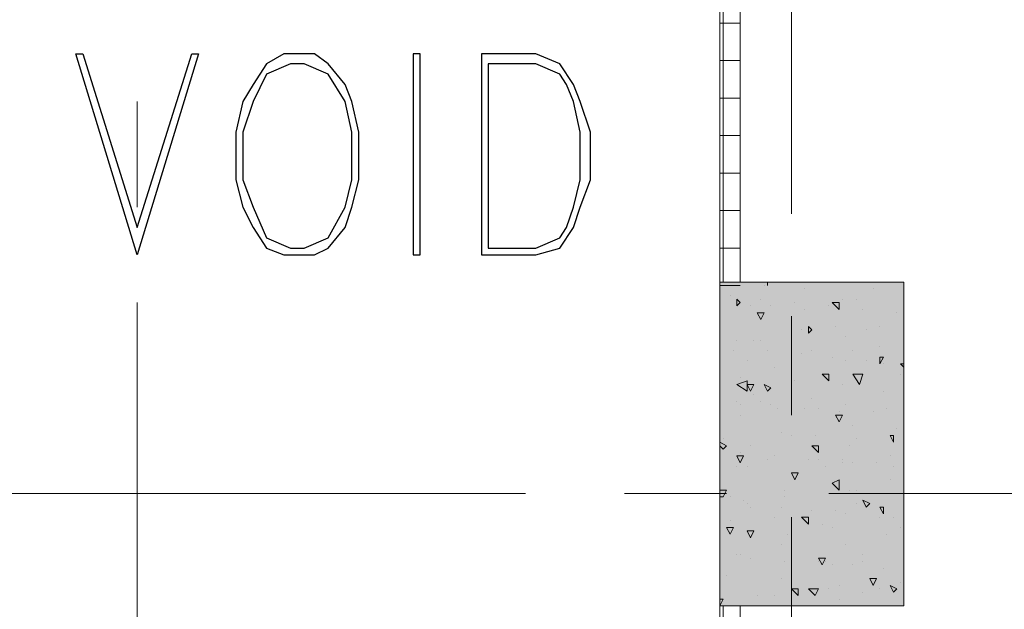
# Model space of a CAD drawing. Units: millimetres. Extents: x 26 to 693, y 112 to 529.
# Drawn here: x 255 to 267, y 287 to 294 of the extents above; entities that cross this region are included whole.
import ezdxf

# ---------------------------------------------------------------- set-up
doc = ezdxf.new("R2010")
doc.units = ezdxf.units.MM
for name, color, linetype in [('PDF_Ar_dim400', 7, 'Continuous'), ('PDF_COLUMN$APART$2ND$NEW$COLUMN$APART$B3$B2$&$B1$0$Ar_col', 7, 'Continuous'), ('PDF_FAC$2nd$APT$FAC$TYPICAL$APT$0$EOS', 7, 'Continuous'), ('PDF_UNIT$TYPE$3BR$(G-LOFT$2ND)$UNIT$TYPE$3BR$(G-LOFT$2ND)$0$Ar_wall_brick', 7, 'Continuous'), ('PDF_UNIT$TYPE$3BR$(G-LOFT$2ND)$UNIT$TYPE$3BR$(G-LOFT$2ND)$0$Ar_wall_plaster', 7, 'Continuous'), ('PDF_UNIT$TYPE$3BR$(G-LOFT$2ND)$UNIT$TYPE$3BR$(G-LOFT$2ND)$0$wall$hatc', 7, 'Continuous')]:
    doc.layers.add(name, color=color, linetype=linetype)
for name, color, linetype, true_color in [('PDF_COLUMN$APART$2ND$NEW$Ar_rc_hatch', 7, 'Continuous', 0xb9b9b9), ('PDF_COLUMN$APART$2ND$NEW$COLUMN$APART$B3$B2$&$B1$0$Ar_rc_hatch', 7, 'Continuous', 0xb9b9b9), ('PDF_GRID$TYPICAL$TOWER$1&2$Ar_grid', 7, 'Continuous', 0xb9b9b9), ('PDF_UNIT$TYPE$3BR$(G-LOFT$2ND)$UNIT$TYPE$3BR$(G-LOFT$2ND)$0$Ar_int_fur', 7, 'Continuous', 0x979797)]:
    doc.layers.add(name, color=color, linetype=linetype, true_color=true_color)

msp = doc.modelspace()

# ---------------------------------------------------------------- linework, layer by layer
at = {"layer": 'PDF_Ar_dim400', "lineweight": 25}
for points in [[(256.027, 291.221), (255.265, 293.719), (255.349, 293.719), (256.027, 291.56), (256.704, 293.719), (256.789, 293.719)], [(257.847, 293.719), (257.635, 293.592), (257.466, 293.338), (257.339, 293.126), (257.254, 292.745), (257.254, 292.152), (257.339, 291.814), (257.466, 291.56), (257.635, 291.306), (257.847, 291.221), (258.228, 291.221), (258.398, 291.306), (258.609, 291.56), (258.694, 291.814), (258.779, 292.152), (258.779, 292.745), (258.694, 293.126), (258.609, 293.338), (258.398, 293.592), (258.228, 293.719)], [(259.541, 291.221), (259.541, 293.719), (259.456, 293.719), (259.456, 291.221)], [(260.303, 291.221), (260.98, 291.221), (261.276, 291.306), (261.446, 291.56), (261.53, 291.814), (261.657, 292.152), (261.657, 292.745), (261.53, 293.126), (261.446, 293.338), (261.276, 293.592), (260.98, 293.719), (260.303, 293.719)], [(257.932, 293.592), (257.635, 293.465), (257.466, 293.126), (257.339, 292.745), (257.339, 292.152), (257.466, 291.814), (257.635, 291.433), (257.932, 291.306), (258.101, 291.306), (258.398, 291.433), (258.609, 291.814), (258.694, 292.152), (258.694, 292.745), (258.609, 293.126), (258.398, 293.465), (258.101, 293.592)], [(260.387, 291.306), (260.98, 291.306), (261.276, 291.433), (261.361, 291.56), (261.446, 291.814), (261.53, 292.152), (261.53, 292.745), (261.446, 293.126), (261.361, 293.338), (261.276, 293.465), (260.98, 293.592), (260.387, 293.592)]]:
    msp.add_lwpolyline(points, close=True, dxfattribs=at)
at = {"layer": 'PDF_COLUMN$APART$2ND$NEW$Ar_rc_hatch', "color": 7, "lineweight": 0, "true_color": 0xffffff}
msp.add_lwpolyline([(263.266, 290.882), (265.552, 290.882)], dxfattribs=at)
at = {"layer": 'PDF_COLUMN$APART$2ND$NEW$Ar_rc_hatch', "lineweight": 9}
msp.add_lwpolyline([(263.266, 290.882), (265.552, 290.882), (265.552, 286.861), (263.266, 286.861)], close=True, dxfattribs=at)
at = {"layer": 'PDF_COLUMN$APART$2ND$NEW$Ar_rc_hatch', "color": 7, "true_color": 0xffffff, "transparency": 33554559}
for points in [[(263.266, 286.861), (265.552, 286.861), (263.266, 290.882)], [(265.552, 286.861), (263.266, 290.882), (265.552, 290.882)]]:
    msp.add_solid(points, dxfattribs=at)
at = {"layer": 'PDF_COLUMN$APART$2ND$NEW$COLUMN$APART$B3$B2$&$B1$0$Ar_col', "lineweight": 9}
msp.add_lwpolyline([(263.266, 290.882), (265.552, 290.882), (265.552, 286.861), (263.266, 286.861)], close=True, dxfattribs=at)
at = {"layer": 'PDF_COLUMN$APART$2ND$NEW$COLUMN$APART$B3$B2$&$B1$0$Ar_rc_hatch', "lineweight": 9}
for points in [[(263.816, 290.84), (263.816, 290.84)], [(263.393, 290.713), (263.393, 290.713)], [(264.324, 290.798), (264.324, 290.798)], [(265.171, 290.798), (265.171, 290.798)], [(263.647, 290.586), (263.647, 290.586)], [(263.774, 290.671), (263.774, 290.671)], [(263.901, 290.586), (263.901, 290.586)], [(264.197, 290.628), (264.197, 290.628)], [(264.621, 290.586), (264.621, 290.586)], [(264.79, 290.671), (264.79, 290.671)], [(264.959, 290.671), (264.959, 290.671)], [(264.324, 290.544), (264.324, 290.544)], [(265.044, 290.544), (265.044, 290.544)], [(265.467, 290.501), (265.467, 290.501)], [(264.705, 290.332), (264.705, 290.332)], [(265.256, 290.332), (265.256, 290.332)], [(264.282, 290.29), (264.282, 290.29)], [(264.367, 290.247), (264.367, 290.247)], [(265.086, 290.29), (265.086, 290.29)], [(263.478, 290.163), (263.478, 290.163)], [(263.689, 290.163), (263.689, 290.163)], [(263.774, 290.163), (263.774, 290.163)], [(264.832, 290.205), (264.832, 290.205)], [(263.435, 290.036), (263.435, 290.036)], [(263.859, 290.036), (263.859, 290.036)], [(264.282, 289.993), (264.282, 289.993)], [(264.409, 290.036), (264.409, 290.036)], [(264.917, 290.036), (264.917, 290.036)], [(265.256, 290.078), (265.256, 290.078)], [(263.605, 289.909), (263.605, 289.909)], [(264.663, 289.951), (264.663, 289.951)], [(264.832, 289.909), (264.832, 289.909)], [(265.086, 289.909), (265.086, 289.909)], [(265.298, 289.866), (265.298, 289.866)], [(265.552, 289.824), (265.51, 289.866), (265.552, 289.866)], [(265.51, 289.866), (265.51, 289.866)], [(263.943, 289.824), (263.943, 289.824)], [(265.51, 289.739), (265.51, 289.739)], [(263.52, 289.697), (263.52, 289.697)], [(264.197, 289.655), (264.197, 289.655)], [(264.79, 289.612), (264.79, 289.612)], [(265.002, 289.612), (265.002, 289.612)], [(263.689, 289.485), (263.689, 289.485)], [(265.298, 289.528), (265.298, 289.528)], [(263.478, 289.401), (263.478, 289.401)], [(263.52, 289.358), (263.52, 289.358)], [(263.774, 289.401), (263.774, 289.401)], [(263.901, 289.358), (263.901, 289.358)], [(264.409, 289.443), (264.409, 289.443)], [(264.832, 289.358), (264.832, 289.358)], [(263.52, 289.231), (263.52, 289.231)], [(263.986, 289.316), (263.986, 289.316)], [(264.324, 289.316), (264.324, 289.316)], [(264.494, 289.316), (264.494, 289.316)], [(264.748, 289.274), (264.748, 289.274)], [(265.171, 289.274), (265.171, 289.274)], [(265.34, 289.316), (265.34, 289.316)], [(264.028, 289.02), (264.028, 289.02)], [(264.917, 289.104), (264.917, 289.104)], [(265.467, 289.062), (265.467, 289.062)], [(263.266, 288.893), (263.351, 288.85), (263.308, 288.808), (263.266, 288.85)], [(263.308, 288.935), (263.308, 288.935)], [(264.155, 288.977), (264.155, 288.977)], [(264.451, 288.977), (264.451, 288.977)], [(264.959, 288.935), (264.959, 288.935)], [(263.52, 288.766), (263.52, 288.766)], [(263.647, 288.85), (263.647, 288.85)], [(264.875, 288.85), (264.875, 288.85)], [(263.859, 288.681), (263.859, 288.681)], [(263.943, 288.723), (263.943, 288.723)], [(264.367, 288.681), (264.367, 288.681)], [(264.494, 288.681), (264.494, 288.681)], [(264.79, 288.681), (264.79, 288.681)], [(264.79, 288.639), (264.79, 288.639)], [(264.917, 288.639), (264.917, 288.639)], [(265.213, 288.639), (265.213, 288.639)], [(265.383, 288.723), (265.383, 288.723)], [(263.478, 288.596), (263.478, 288.596)], [(263.605, 288.596), (263.605, 288.596)], [(264.578, 288.596), (264.578, 288.596)], [(265.425, 288.596), (265.425, 288.596)], [(265.383, 288.427), (265.383, 288.427)], [(263.266, 288.3), (263.351, 288.3), (263.308, 288.215), (263.266, 288.215)], [(264.07, 288.3), (264.07, 288.3)], [(264.875, 288.3), (264.875, 288.3)], [(264.959, 288.3), (264.959, 288.3)], [(265.425, 288.258), (265.425, 288.258)], [(263.393, 288.215), (263.393, 288.215)], [(263.562, 288.173), (263.562, 288.173)], [(263.605, 288.131), (263.605, 288.131)], [(264.07, 288.215), (264.07, 288.215)], [(264.959, 288.131), (264.959, 288.131)], [(263.647, 288.088), (263.647, 288.088)], [(264.028, 288.088), (264.028, 288.088)], [(264.409, 288.046), (264.409, 288.046)], [(264.705, 288.046), (264.705, 288.046)], [(263.393, 287.919), (263.393, 287.919)], [(263.943, 287.961), (263.943, 287.961)], [(264.832, 288.004), (264.832, 288.004)], [(265.256, 287.961), (265.256, 287.961)], [(265.425, 287.961), (265.425, 287.961)], [(263.647, 287.792), (263.647, 287.792)], [(264.536, 287.877), (264.536, 287.877)], [(264.663, 287.834), (264.663, 287.834)], [(265.51, 287.834), (265.51, 287.834)], [(264.113, 287.75), (264.113, 287.75)], [(265.34, 287.75), (265.34, 287.75)], [(264.028, 287.623), (264.028, 287.623)], [(264.832, 287.623), (264.832, 287.623)], [(263.478, 287.496), (263.478, 287.496)], [(263.52, 287.496), (263.52, 287.496)], [(263.647, 287.453), (263.647, 287.453)], [(264.07, 287.411), (264.07, 287.411)], [(264.155, 287.411), (264.155, 287.411)], [(264.494, 287.411), (264.494, 287.411)], [(264.578, 287.411), (264.578, 287.411)], [(265.044, 287.496), (265.044, 287.496)], [(265.044, 287.411), (265.044, 287.411)], [(264.663, 287.369), (264.663, 287.369)], [(264.917, 287.369), (264.917, 287.369)], [(265.298, 287.326), (265.298, 287.326)], [(263.351, 287.242), (263.351, 287.242)], [(264.028, 287.199), (264.028, 287.199)], [(265.51, 287.157), (265.51, 287.157)], [(264.621, 287.072), (264.621, 287.072)], [(264.748, 287.115), (264.748, 287.115)], [(265.044, 287.03), (265.044, 287.03)], [(265.256, 287.072), (265.256, 287.072)], [(263.266, 286.861), (263.308, 286.945), (263.266, 286.945)], [(263.732, 286.988), (263.732, 286.988)], [(263.943, 286.988), (263.943, 286.988)], [(264.748, 286.945), (264.748, 286.945)]]:
    msp.add_lwpolyline(points, dxfattribs=at)
for points in [[(263.859, 290.882), (263.859, 290.84)], [(263.478, 290.671), (263.52, 290.628), (263.478, 290.586)], [(264.663, 290.628), (264.748, 290.628), (264.748, 290.544)], [(263.732, 290.501), (263.816, 290.501), (263.774, 290.417)], [(264.367, 290.332), (264.409, 290.29), (264.367, 290.247)], [(265.256, 289.951), (265.298, 289.951), (265.256, 289.866)], [(264.536, 289.739), (264.621, 289.739), (264.621, 289.655)], [(265.044, 289.739), (265.002, 289.612), (264.917, 289.739)], [(263.605, 289.655), (263.605, 289.528), (263.478, 289.612)], [(263.605, 289.612), (263.689, 289.612), (263.647, 289.528)], [(263.816, 289.612), (263.901, 289.57), (263.859, 289.528)], [(264.705, 289.231), (264.79, 289.231), (264.748, 289.147)], [(265.383, 288.977), (265.425, 288.977), (265.425, 288.893)], [(264.409, 288.85), (264.494, 288.85), (264.494, 288.766)], [(263.478, 288.723), (263.562, 288.723), (263.52, 288.639)], [(264.155, 288.512), (264.24, 288.512), (264.197, 288.427)], [(264.748, 288.427), (264.748, 288.3), (264.663, 288.385)], [(265.044, 288.173), (265.129, 288.131), (265.086, 288.088)], [(265.256, 288.088), (265.298, 288.088), (265.298, 288.004)], [(264.282, 287.961), (264.367, 287.961), (264.367, 287.877)], [(263.351, 287.834), (263.435, 287.834), (263.393, 287.75)], [(263.605, 287.792), (263.689, 287.792), (263.647, 287.707)], [(264.494, 287.453), (264.578, 287.453), (264.536, 287.369)], [(265.129, 287.199), (265.213, 287.199), (265.171, 287.115)], [(264.155, 287.072), (264.24, 287.072), (264.24, 286.988)], [(264.494, 287.072), (264.451, 286.988), (264.367, 287.072)], [(265.383, 287.115), (265.467, 287.072), (265.425, 287.03)]]:
    msp.add_lwpolyline(points, close=True, dxfattribs=at)
at = {"layer": 'PDF_FAC$2nd$APT$FAC$TYPICAL$APT$0$EOS', "lineweight": 0}
msp.add_lwpolyline([(263.266, 286.861), (263.266, 283.601), (264.578, 283.601)], dxfattribs=at)
at = {"layer": 'PDF_GRID$TYPICAL$TOWER$1&2$Ar_grid', "lineweight": 9}
for points in [[(264.155, 299.222), (264.155, 291.729)], [(256.027, 293.126), (256.027, 291.856)], [(256.027, 293.084), (256.027, 291.814)], [(256.027, 290.628), (256.027, 283.093)], [(256.027, 290.544), (256.027, 283.05)], [(264.155, 290.459), (264.155, 289.231)], [(253.36, 288.258), (260.853, 288.258)], [(262.081, 288.258), (263.351, 288.258)], [(264.621, 288.258), (272.114, 288.258)], [(264.155, 287.961), (264.155, 280.468)]]:
    msp.add_lwpolyline(points, dxfattribs=at)
at = {"layer": 'PDF_UNIT$TYPE$3BR$(G-LOFT$2ND)$UNIT$TYPE$3BR$(G-LOFT$2ND)$0$Ar_int_fur', "lineweight": 0}
msp.add_lwpolyline([(263.52, 292.449), (263.52, 292.449)], dxfattribs=at)
at = {"layer": 'PDF_UNIT$TYPE$3BR$(G-LOFT$2ND)$UNIT$TYPE$3BR$(G-LOFT$2ND)$0$Ar_wall_brick', "lineweight": 0}
for points in [[(263.52, 290.882), (263.52, 298.799), (265.002, 298.799), (265.002, 298.968), (256.789, 298.968)], [(256.789, 298.799), (263.308, 298.799), (263.308, 290.882)], [(263.308, 286.861), (263.308, 283.643), (263.52, 283.643), (263.52, 286.861)]]:
    msp.add_lwpolyline(points, dxfattribs=at)
at = {"layer": 'PDF_UNIT$TYPE$3BR$(G-LOFT$2ND)$UNIT$TYPE$3BR$(G-LOFT$2ND)$0$Ar_wall_plaster', "lineweight": 0}
for points in [[(263.52, 290.882), (263.52, 298.757), (265.044, 298.757), (265.044, 299.011), (256.789, 299.011), (256.704, 299.011)], [(256.704, 298.757), (256.789, 298.757), (263.266, 298.757), (263.266, 290.882)], [(263.266, 286.861), (263.266, 283.601), (263.52, 283.601), (263.52, 286.861)]]:
    msp.add_lwpolyline(points, dxfattribs=at)
at = {"layer": 'PDF_UNIT$TYPE$3BR$(G-LOFT$2ND)$UNIT$TYPE$3BR$(G-LOFT$2ND)$0$wall$hatc', "lineweight": 0}
for points in [[(263.266, 294.1), (263.52, 294.1)], [(263.266, 293.634), (263.52, 293.634)], [(263.266, 293.168), (263.52, 293.168)], [(263.266, 292.703), (263.52, 292.703)], [(263.266, 292.237), (263.52, 292.237)], [(263.266, 291.771), (263.52, 291.771)], [(263.266, 291.306), (263.52, 291.306)], [(263.266, 290.84), (263.52, 290.84)]]:
    msp.add_lwpolyline(points, dxfattribs=at)

doc.saveas('drawing.dxf')
